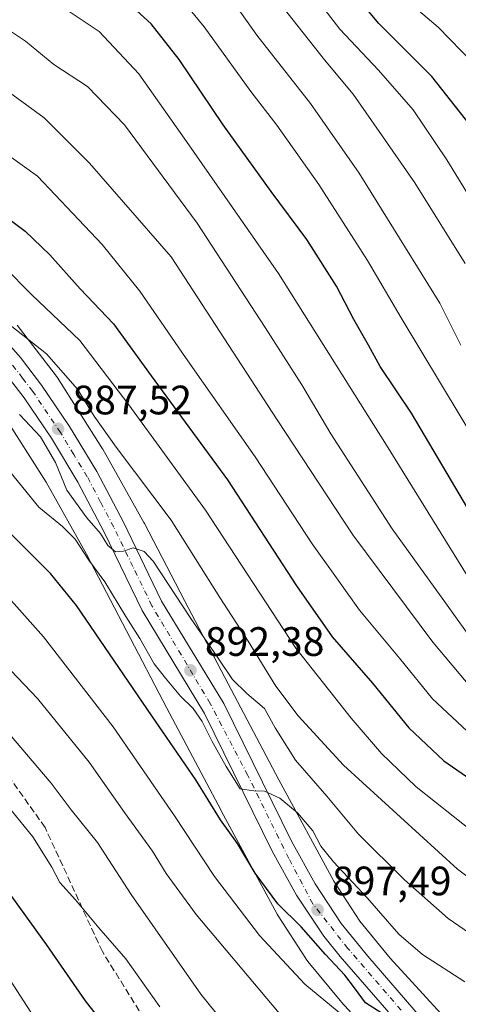
# Model space of a CAD drawing. Units: metres. Extents: x 623877 to 627314, y 4764255 to 4766630.
# Drawn here: x 624404 to 624511, y 4766076 to 4766316 of the extents above; entities that cross this region are included whole.
import ezdxf

# ---------------------------------------------------------------- set-up
doc = ezdxf.new("R2010")
doc.units = ezdxf.units.M
doc.header["$MEASUREMENT"] = 0
doc.linetypes.add('DGN Style 3', pattern=[2.307223458686699, 1.648016756204785, -0.6592067024819142])
doc.linetypes.add('DGN Style 4', pattern=[2.6384748266838614, 1.318413404963828, -0.6592067024819142, 0.001648016756204785, -0.6592067024819142])
for name, color, linetype, lineweight in [('Arbolado forestal CxS', 92, 'Continuous', 0), ('Carretera de calzada única Cxs', 7, 'Continuous', 13), ('Carretera de calzada única eje', 7, 'DGN Style 4', 0), ('Curva de nivel maestra', 30, 'Continuous', 30), ('Curva de nivel normal', 30, 'Continuous', 0), ('Núcleo urbano CxS', 7, 'Continuous', 0), ('Punto de cota en terreno', 7, 'Continuous', 0), ('Rótulo de punto de cota en terreno', 7, 'Continuous', 0), ('Senda', 7, 'DGN Style 3', 0)]:
    doc.layers.add(name, color=color, linetype=linetype, lineweight=lineweight)
doc.styles.add('Style-Arial', font='txt')

# ---------------------------------------------------------------- blocks, each defined once
blk = doc.blocks.new('*U4')
at = {"layer": 'Arbolado forestal CxS', "color": 92, "linetype": 'Continuous', "lineweight": 0}
blk.add_polyline3d([(624511.8343000002, 4766068.058499999, 899.8291000000027), (624494.1388999998, 4766087.408299999, 898.3413), (624486.6980999997, 4766096.436699999, 897.7691000000051), (624480.3671000004, 4766106.1895, 896.748000000007), (624466.9917000001, 4766130.892100001, 893.8295000000071), (624453.8132999997, 4766155.782500001, 891.5237000000053), (624443.9781, 4766174.614700001, 890.0973999999987), (624443.9763000002, 4766174.618100001, 890.0973999999987), (624434.1605000002, 4766193.391100001, 888.9893000000012), (624434.0477, 4766193.5997, 888.9772999999988), (624424.0208999999, 4766211.465700001, 887.3193999999932), (624423.9726999998, 4766211.5503, 887.3157000000066), (624423.7965000002, 4766211.8413, 887.3074000000053), (624412.8526999997, 4766229.0625, 885.9416000000057), (624412.7525000004, 4766229.2163, 885.9409000000015), (624412.4477000004, 4766229.6417, 885.9391000000032), (624412.4260999998, 4766229.669700001, 885.934500000003), (624403.0862999996, 4766241.730900001, 884.7041000000027)], dxfattribs=at)
blk = doc.blocks.new('5PATER')
at = {"layer": 'Punto de cota en terreno', "linetype": 'Continuous', "lineweight": 0}
h = blk.add_hatch(color=51, dxfattribs=at)
edge = h.paths.add_edge_path()
edge.add_ellipse((0, 0), major_axis=(-0.1095731443231308, -0.1110710700762829), ratio=0.9994222409660322, start_angle=0, end_angle=360)

msp = doc.modelspace()

# ---------------------------------------------------------------- linework, layer by layer
at = {"layer": 'Arbolado forestal CxS', "color": 92, "linetype": 'Continuous', "lineweight": 0}
for points in [[(624403.0862999996, 4766241.730900001, 884.7041000000027), (624412.4260999998, 4766229.669700001, 885.934500000003), (624412.4477000004, 4766229.6417, 885.9391000000032), (624412.7525000004, 4766229.2163, 885.9409000000015), (624412.8526999997, 4766229.0625, 885.9416000000057), (624423.7965000002, 4766211.8413, 887.3074000000053), (624423.9726999998, 4766211.5503, 887.3157000000066), (624424.0208999999, 4766211.465700001, 887.3193999999932), (624434.0477, 4766193.5997, 888.9772999999988), (624434.1605000002, 4766193.391100001, 888.9893000000012), (624443.9763000002, 4766174.618100001, 890.0973999999987), (624443.9781, 4766174.614700001, 890.0973999999987), (624453.8132999997, 4766155.782500001, 891.5237000000053), (624466.9917000001, 4766130.892100001, 893.8295000000071), (624480.3671000004, 4766106.1895, 896.748000000007), (624486.6980999997, 4766096.436699999, 897.7691000000051), (624494.1388999998, 4766087.408299999, 898.3413), (624511.8343000002, 4766068.058499999, 899.8291000000027)], [(624399.5478999997, 4766220.167300001, 890.6515999999974), (624410.1750999996, 4766203.444499999, 893.1058000000049), (624420.0367000002, 4766185.872500001, 895.2716999999976), (624429.7965000002, 4766167.2061, 896.4054000000034), (624439.6413000004, 4766148.3555, 897.4342000000034), (624439.6623000001, 4766148.315500001, 897.434699999998), (624452.8689000001, 4766123.372500001, 899.6288999999962), (624452.9040999999, 4766123.306700001, 899.6385000000009), (624466.4486999996, 4766098.2915, 901.6680999999954), (624466.5553000001, 4766098.1007, 901.7111000000004), (624466.7735000001, 4766097.744700001, 901.7841000000045), (624473.5253, 4766087.343699999, 902.9064000000071), (624473.5834999997, 4766087.255100001, 902.8986000000004), (624473.8885000005, 4766086.829500001, 902.8515000000043), (624474.0619000001, 4766086.611500001, 902.8214000000008), (624481.9227, 4766077.0735, 903.0240999999952), (624482.0815000003, 4766076.886700001, 903.0415999999968), (624482.1926999995, 4766076.762499999, 903.0519000000058), (624500.0843000002, 4766057.1983, 904.0068000000028)], [(624399.5478999997, 4766220.167300001, 890.6515999999974), (624410.1750999996, 4766203.444499999, 893.1058000000049), (624420.0367000002, 4766185.872500001, 895.2716999999976), (624429.7965000002, 4766167.2061, 896.4054000000034), (624439.6413000004, 4766148.3555, 897.4342000000034), (624439.6623000001, 4766148.315500001, 897.434699999998), (624452.8689000001, 4766123.372500001, 899.6288999999962), (624452.9040999999, 4766123.306700001, 899.6385000000009), (624466.4486999996, 4766098.2915, 901.6680999999954), (624466.5553000001, 4766098.1007, 901.7111000000004), (624466.7735000001, 4766097.744700001, 901.7841000000045), (624473.5253, 4766087.343699999, 902.9064000000071), (624473.5834999997, 4766087.255100001, 902.8986000000004), (624473.8885000005, 4766086.829500001, 902.8515000000043), (624474.0619000001, 4766086.611500001, 902.8214000000008), (624481.9227, 4766077.0735, 903.0240999999952), (624482.0815000003, 4766076.886700001, 903.0415999999968), (624482.1926999995, 4766076.762499999, 903.0519000000058), (624500.0843000002, 4766057.1983, 904.0068000000028)]]:
    msp.add_polyline3d(points, dxfattribs=at)
at = {"layer": 'Carretera de calzada única Cxs', "color": 7, "linetype": 'Continuous', "lineweight": 13}
for points in [[(624396.6201, 4766242.020099999, 889.2859999999928), (624403.9101, 4766233.800100001, 889.7204000000056), (624409.0701000001, 4766227.110099999, 890.604800000001), (624415.9101, 4766216.970100001, 895.7119999999996), (624422.5301000001, 4766206.0701, 898.0271999999969), (624429.0500999996, 4766193.670100001, 894.0822999999947), (624438.3701, 4766174.460100001, 899.0240000000049), (624453.5201000003, 4766149.4901, 904.2274999999937), (624470.0301000001, 4766115.940099999, 902.3064000000013), (624475.8000999996, 4766105.520099999, 902.3614999999991), (624482.1801000005, 4766095.880100001, 904.5347999999941), (624488.6700999998, 4766087.920100001, 906.2455999999949), (624514.2600999996, 4766058.290100001, 905.7765999999974)], [(624396.6201, 4766242.020099999, 889.2859999999928), (624403.9101, 4766233.800100001, 889.7204000000056), (624409.0701000001, 4766227.110099999, 890.604800000001), (624415.9101, 4766216.970100001, 895.7119999999996), (624422.5301000001, 4766206.0701, 898.0271999999969), (624429.0500999996, 4766193.670100001, 894.0822999999947), (624438.3701, 4766174.460100001, 899.0240000000049), (624453.5201000003, 4766149.4901, 904.2274999999937), (624470.0301000001, 4766115.940099999, 902.3064000000013), (624475.8000999996, 4766105.520099999, 902.3614999999991), (624482.1801000005, 4766095.880100001, 904.5347999999941), (624488.6700999998, 4766087.920100001, 906.2455999999949), (624514.2600999996, 4766058.290100001, 905.7765999999974)], [(624510.6300999997, 4766054.800100001, 911.6205999999949), (624481.9501, 4766087.800100001, 908.4380999999995), (624477.9200999998, 4766092.7401, 911.3194999999978), (624471.2701000003, 4766102.770099999, 907.2663999999932), (624465.3400999998, 4766113.4901, 909.0467999999966), (624448.8101000005, 4766147.0701, 908.9667000000045), (624433.6300999997, 4766172.1601, 903.5896999999969), (624424.3501000004, 4766191.290100001, 896.7382999999973), (624417.9401000004, 4766203.470100001, 893.0345999999992), (624411.4700999996, 4766214.130100001, 897.2456999999995), (624404.8000999996, 4766224.030099999, 895.0004000000046), (624399.8501000004, 4766230.440099999, 889.3752999999997)], [(624510.6300999997, 4766054.800100001, 911.6205999999949), (624481.9501, 4766087.800100001, 908.4380999999995), (624477.9200999998, 4766092.7401, 911.3194999999978), (624471.2701000003, 4766102.770099999, 907.2663999999932), (624465.3400999998, 4766113.4901, 909.0467999999966), (624448.8101000005, 4766147.0701, 908.9667000000045), (624433.6300999997, 4766172.1601, 903.5896999999969), (624424.3501000004, 4766191.290100001, 896.7382999999973), (624417.9401000004, 4766203.470100001, 893.0345999999992), (624411.4700999996, 4766214.130100001, 897.2456999999995), (624404.8000999996, 4766224.030099999, 895.0004000000046), (624399.8501000004, 4766230.440099999, 889.3752999999997)]]:
    msp.add_polyline3d(points, dxfattribs=at)
at = {"layer": 'Carretera de calzada única eje', "color": 7, "linetype": 'DGN Style 4', "lineweight": 0}
msp.add_polyline3d([(624496.7801000001, 4766074.7301, 909.8996999999945), (624483.8300999999, 4766089.7601, 905.3867000000029), (624475.2701000003, 4766100.620100001, 904.6598999999987), (624469.4200999998, 4766111.690099999, 904.1233000000066), (624459.4001000002, 4766131.950099999, 904.3273000000045), (624450.2100999998, 4766149.4901, 906.0239000000003), (624436.0000999998, 4766173.3101, 899.3108999999969), (624431.3601000002, 4766182.870100001, 895.3071000000054), (624426.7001, 4766192.4801, 892.4861999999995), (624423.4901000002, 4766198.5701, 892.0678000000044), (624420.2301000003, 4766204.770099999, 894.5470999999961), (624416.9200999998, 4766210.220100001, 894.4233999999997), (624413.6901000004, 4766215.550100001, 894.721399999995), (624406.9301000005, 4766225.5701, 890.907800000001), (624404.4600999998, 4766228.770099999, 889.9244000000036), (624401.8800999997, 4766232.120100001, 886.9554999999965)], dxfattribs=at)
at = {"layer": 'Curva de nivel maestra', "color": 30, "linetype": 'Continuous', "lineweight": 30, "flags": 128}
for points, elevation in [([(624515.4199999999, 4766193.0101), (624499.3200000003, 4766220.2501), (624491.7000000002, 4766231.630100001), (624488.8200000003, 4766236.840100001), (624485.2400000002, 4766243.100099999), (624481.0199999996, 4766251.2501), (624473.8200000003, 4766262.630100001), (624465.0599999997, 4766274.280099999), (624453.4199999999, 4766290.520099999), (624442.6500000004, 4766306.460100001), (624435.8200000003, 4766315.140100001), (624422.5, 4766327.350099999)], 850), ([(624515.8499999996, 4766287.720100001), (624504.29, 4766302.300100001), (624491.3799999999, 4766315.2501), (624481.8200000003, 4766326.7501)], 825), ([(624392.9299999997, 4766273.690099999), (624405.0800000001, 4766264.6601), (624411.1299999999, 4766258.850099999), (624418.4699999997, 4766250.590100001), (624426.6500000004, 4766242.030099999), (624435.7800000003, 4766229.370100001), (624454.4400000004, 4766204.030099999), (624471.2599999999, 4766178.1801), (624479.9800000006, 4766165.7401), (624489.79, 4766154.4001), (624498.6500000004, 4766143.550100001), (624507.2300000006, 4766135.530099999), (624523.5499999998, 4766124.210100001)], 875), ([(624428.1500000004, 4766066.290100001), (624419.79, 4766076.960100001), (624410.2699999996, 4766090.700099999), (624400.2000000002, 4766104.700099999), (624394.0499999998, 4766113.360099999), (624385.5099999999, 4766123.700099999), (624376.5800000001, 4766132.9001), (624365.75, 4766142.170100001), (624359.1799999997, 4766147.030099999), (624351.8200000003, 4766152.970100001), (624344.25, 4766158.3301), (624337.2000000002, 4766161.9801), (624324.1900000004, 4766166.710100001), (624310.7599999999, 4766168.960100001), (624287.9400000004, 4766171.220100001), (624265.4500000002, 4766174.0701), (624246.2000000002, 4766174.210100001), (624239.4400000004, 4766174.380100001), (624235.9000000004, 4766176.620100001), (624230.6500000004, 4766183.140100001), (624227.0499999998, 4766189.590100001), (624213.1100000005, 4766220.2501), (624193.2000000002, 4766246.600099999)], 925), ([(624492.1600000003, 4766073.880100001), (624488.1299999999, 4766076.5101), (624485.4699999997, 4766080.1801), (624483.0999999996, 4766083.290100001), (624478.3499999996, 4766088.290100001), (624472.4000000004, 4766095.0001), (624466.7000000002, 4766100.640100001), (624461.1799999997, 4766108.110099999), (624456.8499999996, 4766115.390100001), (624452.75, 4766121.140100001), (624446.7000000002, 4766130.9001), (624436, 4766146.460100001), (624417.5700000003, 4766173.340100001), (624411.2199999997, 4766181.1801), (624398.4299999997, 4766193.920100001)], 900)]:
    msp.add_lwpolyline(points, dxfattribs=dict(at, elevation=elevation))
at = {"layer": 'Curva de nivel normal', "color": 30, "linetype": 'Continuous', "lineweight": 0, "flags": 128}
for points, elevation in [([(624516.2199999997, 4766211.25), (624496.7999999998, 4766243.51), (624488.5800000001, 4766257.51), (624476.7000000002, 4766275.970000001), (624466.5, 4766290.51), (624460.1600000003, 4766298.689999999), (624448.7800000003, 4766314.460000001), (624435.2100000001, 4766330.99)], 845), ([(624511.4000000004, 4766236.84), (624506.2599999999, 4766247.08), (624486.5899999999, 4766278.76), (624474.7000000002, 4766295.720000001), (624461.5800000001, 4766312.4), (624449.54, 4766329.470000001)], 840), ([(624469.5999999996, 4766329.859999999), (624481.8200000003, 4766313.859999999), (624491.2699999996, 4766303.880000001), (624499.7199999997, 4766294.25), (624507.9800000006, 4766282), (624524.1600000003, 4766255.699999999)], 830), ([(624513.9699999997, 4766153.230000001), (624504.54, 4766164.470000001), (624485.0199999996, 4766190.640000001), (624466.5899999999, 4766218.609999999), (624440.7300000006, 4766258.359999999), (624420.7999999998, 4766281.220000001), (624409.7000000002, 4766292.289999999), (624401.2199999997, 4766298.470000001), (624386.5, 4766306.220000001), (624368.9400000004, 4766312.08), (624358.2800000003, 4766313), (624350.5700000003, 4766311.82), (624337.8899999997, 4766308.01), (624314.5199999996, 4766301.930000001), (624302.6399999997, 4766297.52), (624299.0599999997, 4766297.42), (624296.7800000003, 4766300.189999999), (624295.8200000003, 4766306.34), (624295.8499999996, 4766323.77)], 865), ([(624512.9000000004, 4766180.720000001), (624493.2100000001, 4766212.470000001), (624466.8499999996, 4766254.34), (624444.4299999997, 4766286.52), (624432.8200000003, 4766302.949999999), (624423.1399999997, 4766313.289999999), (624410.9000000004, 4766321.539999999)], 855), ([(624496.7400000002, 4766322.199999999), (624505.8200000003, 4766314.380000001), (624514.3600000005, 4766305.619999999)], 820), ([(624391.1100000005, 4766318.970000001), (624400, 4766314.359999999), (624405.1200000001, 4766310.939999999), (624412.0499999998, 4766305.300000001), (624420.29, 4766299.880000001), (624429.2999999998, 4766290.550000001), (624447.04, 4766266.609999999), (624463.5999999996, 4766241.130000001), (624472.5999999996, 4766227.180000001), (624479.6900000004, 4766215.24), (624494.6500000004, 4766192.08), (624507.5999999996, 4766174.039999999), (624515.2100000001, 4766163.430000001)], 860), ([(624468.0199999996, 4766319.180000001), (624478.1200000001, 4766306.380000001), (624485.0999999996, 4766298.039999999), (624491.4299999997, 4766288.930000001), (624500.1600000003, 4766276.390000001), (624512.4400000004, 4766256.75)], 835.0000000000001), ([(624394.7800000003, 4766287.51), (624408.0899999999, 4766278.029999999), (624416.7199999997, 4766268.960000001), (624423.8499999996, 4766261.369999999), (624433.04, 4766249.980000001), (624444.2000000002, 4766233.800000001), (624461.2300000006, 4766209.59), (624475.0999999996, 4766188.439999999), (624480.6500000004, 4766180.680000001), (624486.6699999999, 4766172.210000001), (624496.3799999999, 4766160.57), (624504.4900000002, 4766150.619999999), (624512.9600000001, 4766142.699999999)], 870), ([(624514.2199999997, 4766118.27), (624500.4699999997, 4766129.180000001), (624492.04, 4766137.300000001), (624484.6299999999, 4766145.890000001), (624471.0800000001, 4766163), (624449.0499999998, 4766196.640000001), (624430.3399999999, 4766222.26), (624418.4199999999, 4766238), (624406.7199999997, 4766249.140000001), (624399.8300000001, 4766256.119999999)], 880), ([(624521.2999999998, 4766101.039999999), (624510.5499999998, 4766109.130000001), (624482.7599999999, 4766134.470000001), (624471.6699999999, 4766146.449999999), (624466.2699999996, 4766153.699999999), (624459.5099999999, 4766164.67), (624452.5899999999, 4766175.359999999), (624440.6600000003, 4766194.17), (624427.2699999996, 4766211.960000001), (624421.8799999999, 4766219.49), (624417.8399999999, 4766226.140000001), (624410.2800000003, 4766234.75), (624400.2999999998, 4766242.609999999)], 885), ([(624408.0999999996, 4766071.689999999), (624398.0700000003, 4766087.08), (624383.9600000001, 4766104.560000001), (624374.5199999996, 4766114.539999999), (624367.6699999999, 4766119.930000001), (624360.8099999997, 4766126.119999999), (624355.5899999999, 4766130.060000001), (624346.1500000004, 4766137.779999999), (624337.7999999998, 4766144.539999999), (624325.7800000003, 4766150.58), (624312.1299999999, 4766154.26), (624287.7999999998, 4766158.640000001), (624265.1699999999, 4766163.230000001), (624251.6600000003, 4766164.730000001), (624240.8600000005, 4766164.859999999), (624234.7599999999, 4766166.01), (624225.54, 4766175.609999999), (624219.1900000004, 4766184.82), (624214.6200000001, 4766196.210000001), (624207.2000000002, 4766210.350000001), (624193.2000000002, 4766230.029999999)], 930), ([(624529.9000000004, 4766082.180000001), (624508.3099999997, 4766097.07), (624497.6100000005, 4766106.51), (624486.4299999997, 4766117.600000001), (624478.6600000003, 4766126.890000001), (624471.0499999998, 4766135.67), (624466.0499999998, 4766143.58), (624463.4800000006, 4766148.300000001), (624459.1399999997, 4766151.880000001), (624455.6799999997, 4766155.369999999), (624452.0099999999, 4766160.800000001), (624445.5, 4766170.180000001), (624436.3200000003, 4766184.180000001), (624434.1500000004, 4766186.5), (624431.4400000004, 4766187.460000001), (624429.1100000005, 4766186.65), (624427.1100000005, 4766186.460000001), (624425.2199999997, 4766188.01), (624423.4600000001, 4766190.939999999), (624420.1399999997, 4766194.720000001), (624415.2100000001, 4766201.5), (624412.5, 4766208.26), (624408.7999999998, 4766214.5), (624403.7199999997, 4766219.949999999)], 890), ([(624512.3200000003, 4766081.59), (624502.04, 4766088.32), (624496.2699999996, 4766093.210000001), (624488.5300000003, 4766102.140000001), (624480.29, 4766110.880000001), (624477.2199999997, 4766114.680000001), (624475.2599999999, 4766118.460000001), (624471.5499999998, 4766122.800000001), (624467.2000000002, 4766126.430000001), (624463.4699999997, 4766128.130000001), (624460.8399999999, 4766128.15), (624457.5300000003, 4766128.66), (624454.1500000004, 4766134.100000001), (624450.6699999999, 4766140.189999999), (624448.2599999999, 4766145.100000001), (624446.0599999997, 4766148.27), (624442.9600000001, 4766151.24), (624439.3499999996, 4766155.66), (624436.54, 4766159.119999999), (624433.0899999999, 4766165.34), (624429.5999999996, 4766170.699999999), (624424.4900000002, 4766179.130000001), (624420.6299999999, 4766184.390000001), (624417.29, 4766189.539999999), (624414.2000000002, 4766192.600000001), (624408.4500000002, 4766197.310000001), (624400.2800000003, 4766207.350000001)], 895), ([(624483.04, 4766072.980000001), (624473.2999999998, 4766081.02), (624462.2199999997, 4766092.949999999), (624451.2400000002, 4766107.289999999), (624441.5199999996, 4766122.109999999), (624426.5199999996, 4766143.77), (624409.5800000001, 4766165.74), (624394.4100000003, 4766182.640000001)], 905), ([(624469.6600000003, 4766070.930000001), (624446.79, 4766098.060000001), (624439.4400000004, 4766108.060000001), (624436.1799999997, 4766113.449999999), (624429.3499999996, 4766122.939999999), (624420.6799999997, 4766135.199999999), (624408.0499999998, 4766150.699999999), (624391.6799999997, 4766167.859999999)], 910), ([(624463.2599999999, 4766059.689999999), (624447.9000000004, 4766078.66), (624430.9600000001, 4766102.930000001), (624422.7100000001, 4766115.57), (624416.2999999998, 4766123.58), (624411.4299999997, 4766130.029999999), (624399.8899999997, 4766143.59)], 915), ([(624396.3200000003, 4766130.01), (624406.9600000001, 4766116.980000001), (624411.5999999996, 4766109.58), (624413.5, 4766105.859999999), (624417.3399999999, 4766101.640000001), (624423.0800000001, 4766094.810000001), (624429.5999999996, 4766087.220000001), (624437.9600000001, 4766075.560000001)], 920)]:
    msp.add_lwpolyline(points, dxfattribs=dict(at, elevation=elevation))
at = {"layer": 'Núcleo urbano CxS', "color": 7, "linetype": 'Continuous', "lineweight": 0}
for points in [[(624403.0862999996, 4766241.730900001, 884.7041000000027), (624412.4260999998, 4766229.669700001, 885.934500000003), (624412.4477000004, 4766229.6417, 885.9391000000032), (624412.7525000004, 4766229.2163, 885.9409000000015), (624412.8526999997, 4766229.0625, 885.9416000000057), (624423.7965000002, 4766211.8413, 887.3074000000053), (624423.9726999998, 4766211.5503, 887.3157000000066), (624424.0208999999, 4766211.465700001, 887.3193999999932), (624434.0477, 4766193.5997, 888.9772999999988), (624434.1605000002, 4766193.391100001, 888.9893000000012), (624443.9763000002, 4766174.618100001, 890.0973999999987), (624443.9781, 4766174.614700001, 890.0973999999987), (624453.8132999997, 4766155.782500001, 891.5237000000053), (624466.9917000001, 4766130.892100001, 893.8295000000071), (624480.3671000004, 4766106.1895, 896.748000000007), (624486.6980999997, 4766096.436699999, 897.7691000000051), (624494.1388999998, 4766087.408299999, 898.3413), (624511.8343000002, 4766068.058499999, 899.8291000000027)], [(624403.0862999996, 4766241.730900001, 884.7041000000027), (624412.4260999998, 4766229.669700001, 885.934500000003), (624412.4477000004, 4766229.6417, 885.9391000000032), (624412.7525000004, 4766229.2163, 885.9409000000015), (624412.8526999997, 4766229.0625, 885.9416000000057), (624423.7965000002, 4766211.8413, 887.3074000000053), (624423.9726999998, 4766211.5503, 887.3157000000066), (624424.0208999999, 4766211.465700001, 887.3193999999932), (624434.0477, 4766193.5997, 888.9772999999988), (624434.1605000002, 4766193.391100001, 888.9893000000012), (624443.9763000002, 4766174.618100001, 890.0973999999987), (624443.9781, 4766174.614700001, 890.0973999999987), (624453.8132999997, 4766155.782500001, 891.5237000000053), (624466.9917000001, 4766130.892100001, 893.8295000000071), (624480.3671000004, 4766106.1895, 896.748000000007), (624486.6980999997, 4766096.436699999, 897.7691000000051), (624494.1388999998, 4766087.408299999, 898.3413), (624511.8343000002, 4766068.058499999, 899.8291000000027)], [(624500.0843000002, 4766057.1983, 904.0068000000028), (624482.1926999995, 4766076.762499999, 903.0519000000058), (624482.0815000003, 4766076.886700001, 903.0415999999968), (624481.9227, 4766077.0735, 903.0240999999952), (624474.0619000001, 4766086.611500001, 902.8214000000008), (624473.8885000005, 4766086.829500001, 902.8515000000043), (624473.5834999997, 4766087.255100001, 902.8986000000004), (624473.5253, 4766087.343699999, 902.9064000000071), (624466.7735000001, 4766097.744700001, 901.7841000000045), (624466.5553000001, 4766098.1007, 901.7111000000004), (624466.4486999996, 4766098.2915, 901.6680999999954), (624452.9040999999, 4766123.306700001, 899.6385000000009), (624452.8689000001, 4766123.372500001, 899.6288999999962), (624439.6623000001, 4766148.315500001, 897.434699999998), (624439.6413000004, 4766148.3555, 897.4342000000034), (624429.7965000002, 4766167.2061, 896.4054000000034), (624420.0367000002, 4766185.872500001, 895.2716999999976), (624410.1750999996, 4766203.444499999, 893.1058000000049), (624399.5478999997, 4766220.167300001, 890.6515999999974)], [(624399.5478999997, 4766220.167300001, 890.6515999999974), (624410.1750999996, 4766203.444499999, 893.1058000000049), (624420.0367000002, 4766185.872500001, 895.2716999999976), (624429.7965000002, 4766167.2061, 896.4054000000034), (624439.6413000004, 4766148.3555, 897.4342000000034), (624439.6623000001, 4766148.315500001, 897.434699999998), (624452.8689000001, 4766123.372500001, 899.6288999999962), (624452.9040999999, 4766123.306700001, 899.6385000000009), (624466.4486999996, 4766098.2915, 901.6680999999954), (624466.5553000001, 4766098.1007, 901.7111000000004), (624466.7735000001, 4766097.744700001, 901.7841000000045), (624473.5253, 4766087.343699999, 902.9064000000071), (624473.5834999997, 4766087.255100001, 902.8986000000004), (624473.8885000005, 4766086.829500001, 902.8515000000043), (624474.0619000001, 4766086.611500001, 902.8214000000008), (624481.9227, 4766077.0735, 903.0240999999952), (624482.0815000003, 4766076.886700001, 903.0415999999968), (624482.1926999995, 4766076.762499999, 903.0519000000058), (624500.0843000002, 4766057.1983, 904.0068000000028)]]:
    msp.add_polyline3d(points, dxfattribs=at)
at = {"layer": 'Senda', "color": 7, "linetype": 'DGN Style 3', "lineweight": 0}
msp.add_polyline3d([(624447.6139000002, 4766051.096700001, 939.2388000000066), (624423.9073000001, 4766088.985099999, 933.9710000000051), (624409.9373000005, 4766119.253500001, 928.3129999999946), (624396.8139000004, 4766137.668500001, 936.341499999995), (624379.8805000001, 4766162.010299999, 928.0798999999971), (624367.1804999998, 4766174.286900001, 928.9964000000037), (624350.6705, 4766186.7753, 926.5326999999961), (624324.2121000001, 4766202.4387, 924.617499999993), (624303.4687000001, 4766212.3871, 922.1333000000013), (624286.5352999996, 4766212.3871, 914.0237999999954), (624274.2587000001, 4766206.0371, 925.7556999999942), (624262.4052999998, 4766203.0737, 915.402900000001), (624252.6684999998, 4766201.3803, 922.313599999994), (624247.8003000002, 4766201.8037, 934.6967000000004), (624247.8003000002, 4766209.847100001, 929.908899999995), (624246.5302999998, 4766226.568700001, 911.6812000000064), (624243.1435000002, 4766249.2171, 916.4732999999978), (624239.9685000004, 4766262.552100001, 914.5017999999982), (624228.3268999998, 4766285.2005, 916.5657000000066), (624219.0135000005, 4766298.747099999, 921.0014999999986), (624207.5834999997, 4766309.118899999, 921.6339000000008)], dxfattribs=at)

# ---------------------------------------------------------------- block references
at = {"layer": 'Arbolado forestal CxS', "color": 92, "linetype": 'Continuous', "lineweight": 0}
msp.add_blockref('*U4', (0, 0), dxfattribs=at)
at = {"layer": 'Punto de cota en terreno', "color": 7, "linetype": 'Continuous', "lineweight": 0, "xscale": 10, "yscale": 10, "zscale": 10}
for p in [(624413.0999999996, 4766216.439999999, 887.5200000000042), (624445.4100000003, 4766157.560000001, 892.3800000000047), (624476.4100000003, 4766099.189999999, 897.4900000000052)]:
    msp.add_blockref('5PATER', p, dxfattribs=at)

# ---------------------------------------------------------------- texts
at = {"layer": 'Rótulo de punto de cota en terreno', "color": 7, "linetype": 'Continuous', "lineweight": 0, "style": 'Style-Arial'}
for s, p in [('887,52', (624416.6277999999, 4766219.967800001)), ('892,38', (624448.9378000004, 4766161.0878)), ('897,49', (624479.9378000004, 4766102.717800001))]:
    msp.add_text(s, height=7.000000000000002, dxfattribs=at).set_placement(p)

doc.saveas('drawing.dxf')
